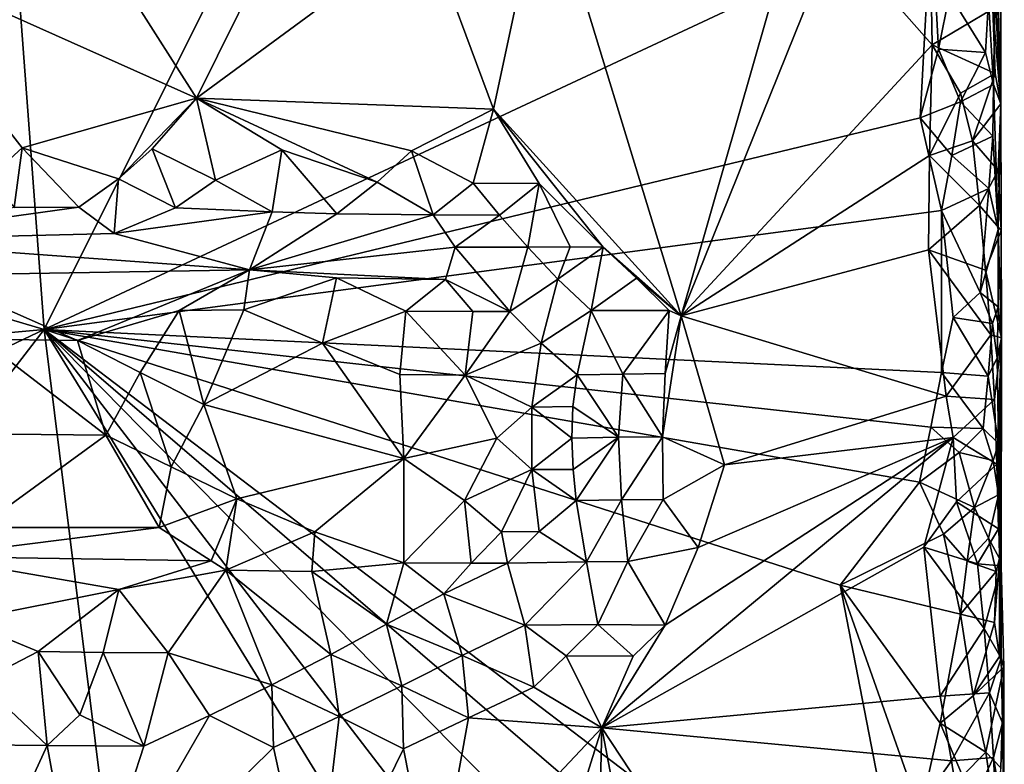
# Model space of a CAD drawing. Units: metres. Extents: x 29 to 32.1, y -11.6 to 12.4.
# Drawn here: x 31.3 to 32, y -3.2 to -2.6 of the extents above; entities that cross this region are included whole.
import ezdxf

# ---------------------------------------------------------------- set-up
doc = ezdxf.new("R2010")
doc.units = ezdxf.units.M

msp = doc.modelspace()

# ---------------------------------------------------------------- linework, layer by layer
at = {"layer": '1'}
for points in [[(31.26915, -2.8172, -1.66378), (29.63732, -2.33306, -1.63822), (31.18296, -1.66796, -1.67182)], [(31.26915, -2.8172, -1.66378), (31.18296, -1.66796, -1.67182), (31.55537, -2.24417, -1.67579)], [(31.26915, -2.8172, -1.66378), (31.55537, -2.24417, -1.67579), (31.96224, -2.49356, -1.68381)], [(31.26915, -2.8172, -1.66378), (29.72722, -2.95756, -1.63246), (29.63732, -2.33306, -1.63822)], [(31.66038, -2.45828, -1.43578), (31.7668, -2.80658, -1.43258), (31.87841, -2.41784, -1.43865)], [(31.87841, -2.41784, -1.43865), (31.7668, -2.80658, -1.43258), (31.88687, -2.50894, -1.43908)], [(31.62024, -2.64528, -1.43376), (31.66038, -2.45828, -1.43578), (31.56801, -2.50443, -1.43338)], [(31.66038, -2.45828, -1.43578), (31.62024, -2.64528, -1.43376), (31.7668, -2.80658, -1.43258)], [(32.01225, -2.46582, -1.61672), (32.01666, -2.64106, -1.49371), (32.0126, -2.51903, -1.62835)], [(32.01666, -2.64106, -1.49371), (32.01225, -2.46582, -1.61672), (32.0164, -2.48602, -1.50784)], [(32.00961, -2.50696, -1.46388), (32.01666, -2.64106, -1.49371), (32.0164, -2.48602, -1.50784)], [(31.95371, -2.65207, -1.68301), (31.26915, -2.8172, -1.66378), (31.96224, -2.49356, -1.68381)], [(31.95371, -2.65207, -1.68301), (31.96224, -2.49356, -1.68381), (31.96784, -2.59832, -1.68306)], [(31.96784, -2.59832, -1.68306), (31.96224, -2.49356, -1.68381), (31.97647, -2.55552, -1.68293)], [(31.30357, -2.50377, -1.42756), (31.13336, -2.52265, -1.42266), (31.38829, -2.63675, -1.42807)], [(31.30357, -2.50377, -1.42756), (31.38829, -2.63675, -1.42807), (31.45409, -2.5037, -1.43052)], [(31.45409, -2.5037, -1.43052), (31.38829, -2.63675, -1.42807), (31.56801, -2.50443, -1.43338)], [(31.56801, -2.50443, -1.43338), (31.38829, -2.63675, -1.42807), (31.62024, -2.64528, -1.43376)], [(32.00961, -2.50696, -1.46388), (32.01032, -2.56698, -1.46341), (32.01666, -2.64106, -1.49371)], [(31.88687, -2.50894, -1.43908), (31.7668, -2.80658, -1.43258), (31.9631, -2.59499, -1.44092)], [(31.9631, -2.59499, -1.44092), (31.96203, -2.53632, -1.44057), (31.88687, -2.50894, -1.43908)], [(31.13336, -2.52265, -1.42266), (31.22616, -2.69879, -1.42821), (31.25204, -2.67533, -1.42574)], [(31.13336, -2.52265, -1.42266), (31.25204, -2.67533, -1.42574), (31.38829, -2.63675, -1.42807)], [(32.01094, -2.62595, -1.64568), (32.00692, -2.5604, -1.65754), (32.0126, -2.51903, -1.62835)], [(32.01094, -2.62595, -1.64568), (32.0126, -2.51903, -1.62835), (32.01666, -2.64106, -1.49371)], [(31.96203, -2.53632, -1.44057), (31.9631, -2.59499, -1.44092), (32.01032, -2.56698, -1.46341)], [(31.96784, -2.59832, -1.68306), (31.97647, -2.55552, -1.68293), (32.0046, -2.60089, -1.66342)], [(32.0046, -2.60089, -1.66342), (31.97647, -2.55552, -1.68293), (32.00692, -2.5604, -1.65754)], [(32.0046, -2.60089, -1.66342), (32.00692, -2.5604, -1.65754), (32.01094, -2.62595, -1.64568)], [(32.01032, -2.56698, -1.46341), (31.9631, -2.59499, -1.44092), (32.01219, -2.61747, -1.46679)], [(32.01032, -2.56698, -1.46341), (32.01219, -2.61747, -1.46679), (32.01666, -2.64106, -1.49371)], [(31.9631, -2.59499, -1.44092), (31.7668, -2.80658, -1.43258), (31.96099, -2.68148, -1.43948)], [(31.95371, -2.65207, -1.68301), (31.96784, -2.59832, -1.68306), (31.98502, -2.63953, -1.68041)], [(31.9631, -2.59499, -1.44092), (31.96099, -2.68148, -1.43948), (31.98523, -2.63271, -1.44559)], [(31.9631, -2.59499, -1.44092), (31.98523, -2.63271, -1.44559), (32.01219, -2.61747, -1.46679)], [(31.98502, -2.63953, -1.68041), (31.96784, -2.59832, -1.68306), (32.0046, -2.60089, -1.66342)], [(31.98502, -2.63953, -1.68041), (32.0046, -2.60089, -1.66342), (32.01094, -2.62595, -1.64568)], [(31.98523, -2.63271, -1.44559), (31.99451, -2.6701, -1.44987), (32.01219, -2.61747, -1.46679)], [(32.01219, -2.61747, -1.46679), (31.99451, -2.6701, -1.44987), (32.01666, -2.64106, -1.49371)], [(32.01047, -2.66621, -1.65417), (31.98502, -2.63953, -1.68041), (32.01094, -2.62595, -1.64568)], [(32.01047, -2.66621, -1.65417), (32.01094, -2.62595, -1.64568), (32.01462, -2.73922, -1.61977)], [(32.01094, -2.62595, -1.64568), (32.01666, -2.64106, -1.49371), (32.01462, -2.73922, -1.61977)], [(31.38829, -2.63675, -1.42807), (31.25204, -2.67533, -1.42574), (31.32715, -2.69974, -1.4335)], [(31.38829, -2.63675, -1.42807), (31.32715, -2.69974, -1.4335), (31.35363, -2.67634, -1.42791)], [(31.35363, -2.67634, -1.42791), (31.40293, -2.70077, -1.43139), (31.38829, -2.63675, -1.42807)], [(31.38829, -2.63675, -1.42807), (31.40293, -2.70077, -1.43139), (31.45486, -2.67698, -1.42756)], [(31.38829, -2.63675, -1.42807), (31.45486, -2.67698, -1.42756), (31.52924, -2.70226, -1.4332)], [(31.38829, -2.63675, -1.42807), (31.52924, -2.70226, -1.4332), (31.55606, -2.67786, -1.42962)], [(31.38829, -2.63675, -1.42807), (31.55606, -2.67786, -1.42962), (31.62024, -2.64528, -1.43376)], [(31.98523, -2.63271, -1.44559), (31.96099, -2.68148, -1.43948), (31.99451, -2.6701, -1.44987)], [(31.55606, -2.67786, -1.42962), (31.60436, -2.70301, -1.43782), (31.62024, -2.64528, -1.43376)], [(31.62024, -2.64528, -1.43376), (31.60436, -2.70301, -1.43782), (31.65595, -2.7034, -1.43527)], [(31.65595, -2.7034, -1.43527), (31.70583, -2.75296, -1.43673), (31.62024, -2.64528, -1.43376)], [(31.62024, -2.64528, -1.43376), (31.70583, -2.75296, -1.43673), (31.7668, -2.80658, -1.43258)], [(31.97842, -2.68154, -1.68246), (31.95371, -2.65207, -1.68301), (31.98502, -2.63953, -1.68041)], [(31.97842, -2.68154, -1.68246), (31.98502, -2.63953, -1.68041), (32.01047, -2.66621, -1.65417)], [(31.99451, -2.6701, -1.44987), (32.01444, -2.6932, -1.47202), (32.01666, -2.64106, -1.49371)], [(32.01666, -2.64106, -1.49371), (32.01444, -2.6932, -1.47202), (32.01688, -2.74004, -1.47865)], [(32.01724, -2.82371, -1.48252), (32.01462, -2.73922, -1.61977), (32.01666, -2.64106, -1.49371)], [(32.01724, -2.82371, -1.48252), (32.01666, -2.64106, -1.49371), (32.01688, -2.74004, -1.47865)], [(31.26915, -2.8172, -1.66378), (31.95371, -2.65207, -1.68301), (31.97031, -2.72427, -1.68297)], [(31.97031, -2.72427, -1.68297), (31.95371, -2.65207, -1.68301), (31.97842, -2.68154, -1.68246)], [(32.00718, -2.70709, -1.65914), (31.97842, -2.68154, -1.68246), (32.01047, -2.66621, -1.65417)], [(32.00718, -2.70709, -1.65914), (32.01047, -2.66621, -1.65417), (32.01462, -2.73922, -1.61977)], [(31.22616, -2.69879, -1.42821), (31.24578, -2.72199, -1.44696), (31.25204, -2.67533, -1.42574)], [(31.25204, -2.67533, -1.42574), (31.24578, -2.72199, -1.44696), (31.29626, -2.72179, -1.44974)], [(31.25204, -2.67533, -1.42574), (31.29626, -2.72179, -1.44974), (31.32715, -2.69974, -1.4335)], [(31.35363, -2.67634, -1.42791), (31.32715, -2.69974, -1.4335), (31.37171, -2.72238, -1.45269)], [(31.35363, -2.67634, -1.42791), (31.37171, -2.72238, -1.45269), (31.40293, -2.70077, -1.43139)], [(31.40293, -2.70077, -1.43139), (31.44745, -2.72549, -1.45261), (31.45486, -2.67698, -1.42756)], [(31.45486, -2.67698, -1.42756), (31.44745, -2.72549, -1.45261), (31.49776, -2.727, -1.45385)], [(31.45486, -2.67698, -1.42756), (31.49776, -2.727, -1.45385), (31.52924, -2.70226, -1.4332)], [(31.99451, -2.6701, -1.44987), (31.96099, -2.68148, -1.43948), (32.00008, -2.7205, -1.45239)], [(31.99451, -2.6701, -1.44987), (32.00008, -2.7205, -1.45239), (32.01444, -2.6932, -1.47202)], [(31.55606, -2.67786, -1.42962), (31.52924, -2.70226, -1.4332), (31.57306, -2.72775, -1.45781)], [(31.55606, -2.67786, -1.42962), (31.57306, -2.72775, -1.45781), (31.60436, -2.70301, -1.43782)], [(31.7668, -2.80658, -1.43258), (31.96008, -2.75516, -1.43839), (31.96099, -2.68148, -1.43948)], [(31.96099, -2.68148, -1.43948), (31.96008, -2.75516, -1.43839), (32.00008, -2.7205, -1.45239)], [(31.97031, -2.72427, -1.68297), (31.97842, -2.68154, -1.68246), (32.00718, -2.70709, -1.65914)], [(31.29626, -2.72179, -1.44974), (31.32381, -2.74222, -1.47553), (31.32715, -2.69974, -1.4335)], [(31.32715, -2.69974, -1.4335), (31.32381, -2.74222, -1.47553), (31.37171, -2.72238, -1.45269)], [(32.01444, -2.6932, -1.47202), (32.00008, -2.7205, -1.45239), (32.01688, -2.74004, -1.47865)], [(31.40293, -2.70077, -1.43139), (31.37171, -2.72238, -1.45269), (31.44745, -2.72549, -1.45261)], [(31.52924, -2.70226, -1.4332), (31.49776, -2.727, -1.45385), (31.57306, -2.72775, -1.45781)], [(31.60436, -2.70301, -1.43782), (31.57306, -2.72775, -1.45781), (31.62491, -2.72811, -1.45441)], [(31.60436, -2.70301, -1.43782), (31.62491, -2.72811, -1.45441), (31.65595, -2.7034, -1.43527)], [(31.62491, -2.72811, -1.45441), (31.64698, -2.75311, -1.46549), (31.65595, -2.7034, -1.43527)], [(31.65595, -2.7034, -1.43527), (31.64698, -2.75311, -1.46549), (31.68018, -2.75277, -1.43728)], [(31.65595, -2.7034, -1.43527), (31.68018, -2.75277, -1.43728), (31.70583, -2.75296, -1.43673)], [(32.00061, -2.78829, -1.66986), (31.97031, -2.72427, -1.68297), (32.00718, -2.70709, -1.65914)], [(32.01462, -2.73922, -1.61977), (32.00061, -2.78829, -1.66986), (32.00718, -2.70709, -1.65914)], [(31.24578, -2.72199, -1.44696), (31.11039, -2.74754, -1.47308), (31.29626, -2.72179, -1.44974)], [(31.29626, -2.72179, -1.44974), (31.11039, -2.74754, -1.47308), (31.32381, -2.74222, -1.47553)], [(31.37171, -2.72238, -1.45269), (31.32381, -2.74222, -1.47553), (31.44745, -2.72549, -1.45261)], [(31.96008, -2.75516, -1.43839), (32.00455, -2.77093, -1.45495), (32.00008, -2.7205, -1.45239)], [(32.00008, -2.7205, -1.45239), (32.00455, -2.77093, -1.45495), (32.01688, -2.74004, -1.47865)], [(31.26915, -2.8172, -1.66378), (31.97031, -2.72427, -1.68297), (31.97031, -2.85089, -1.6808)], [(31.44745, -2.72549, -1.45261), (31.32381, -2.74222, -1.47553), (31.42975, -2.77059, -1.50798)], [(31.44745, -2.72549, -1.45261), (31.42975, -2.77059, -1.50798), (31.49776, -2.727, -1.45385)], [(31.49776, -2.727, -1.45385), (31.42975, -2.77059, -1.50798), (31.57306, -2.72775, -1.45781)], [(31.57306, -2.72775, -1.45781), (31.42975, -2.77059, -1.50798), (31.59019, -2.7531, -1.48688)], [(31.57306, -2.72775, -1.45781), (31.59019, -2.7531, -1.48688), (31.62491, -2.72811, -1.45441)], [(31.62491, -2.72811, -1.45441), (31.59019, -2.7531, -1.48688), (31.64698, -2.75311, -1.46549)], [(31.97031, -2.85089, -1.6808), (31.97031, -2.72427, -1.68297), (31.97945, -2.8079, -1.68115)], [(32.00061, -2.78829, -1.66986), (31.97945, -2.8079, -1.68115), (31.97031, -2.72427, -1.68297)], [(31.11039, -2.74754, -1.47308), (31.42975, -2.77059, -1.50798), (31.32381, -2.74222, -1.47553)], [(32.00061, -2.78829, -1.66986), (32.01462, -2.73922, -1.61977), (32.0146, -2.79966, -1.62876)], [(32.00455, -2.77093, -1.45495), (32.01724, -2.82371, -1.48252), (32.01688, -2.74004, -1.47865)], [(32.01462, -2.73922, -1.61977), (32.01724, -2.82371, -1.48252), (32.0146, -2.79966, -1.62876)], [(31.11039, -2.74754, -1.47308), (31.17934, -2.77475, -1.50737), (31.42975, -2.77059, -1.50798)], [(31.42975, -2.77059, -1.50798), (31.58276, -2.77818, -1.51271), (31.59019, -2.7531, -1.48688)], [(31.58276, -2.77818, -1.51271), (31.63294, -2.8032, -1.51408), (31.59019, -2.7531, -1.48688)], [(31.59019, -2.7531, -1.48688), (31.63294, -2.8032, -1.51408), (31.64698, -2.75311, -1.46549)], [(31.63294, -2.8032, -1.51408), (31.67053, -2.778, -1.47114), (31.64698, -2.75311, -1.46549)], [(31.64698, -2.75311, -1.46549), (31.67053, -2.778, -1.47114), (31.68018, -2.75277, -1.43728)], [(31.70583, -2.75296, -1.43673), (31.68018, -2.75277, -1.43728), (31.67053, -2.778, -1.47114)], [(31.67053, -2.778, -1.47114), (31.69649, -2.80251, -1.46915), (31.70583, -2.75296, -1.43673)], [(31.69649, -2.80251, -1.46915), (31.73188, -2.77716, -1.43704), (31.70583, -2.75296, -1.43673)], [(31.70583, -2.75296, -1.43673), (31.73188, -2.77716, -1.43704), (31.7668, -2.80658, -1.43258)], [(31.97393, -2.8694, -1.43931), (31.96008, -2.75516, -1.43839), (31.7668, -2.80658, -1.43258)], [(31.96008, -2.75516, -1.43839), (31.97393, -2.8694, -1.43931), (32.00872, -2.82137, -1.45717)], [(32.00455, -2.77093, -1.45495), (31.96008, -2.75516, -1.43839), (32.00872, -2.82137, -1.45717)], [(31.17934, -2.77475, -1.50737), (31.29527, -2.82579, -1.53505), (31.42975, -2.77059, -1.50798)], [(31.21966, -2.82487, -1.5339), (31.29527, -2.82579, -1.53505), (31.17934, -2.77475, -1.50737)], [(31.29527, -2.82579, -1.53505), (31.37461, -2.80248, -1.52588), (31.42975, -2.77059, -1.50798)], [(31.37461, -2.80248, -1.52588), (31.42532, -2.802, -1.52811), (31.42975, -2.77059, -1.50798)], [(31.42975, -2.77059, -1.50798), (31.42532, -2.802, -1.52811), (31.49753, -2.77683, -1.51349)], [(31.42532, -2.802, -1.52811), (31.48661, -2.82781, -1.53859), (31.49753, -2.77683, -1.51349)], [(31.49753, -2.77683, -1.51349), (31.58276, -2.77818, -1.51271), (31.42975, -2.77059, -1.50798)], [(31.48661, -2.82781, -1.53859), (31.55179, -2.8029, -1.53149), (31.49753, -2.77683, -1.51349)], [(31.49753, -2.77683, -1.51349), (31.55179, -2.8029, -1.53149), (31.58276, -2.77818, -1.51271)], [(32.00455, -2.77093, -1.45495), (32.00872, -2.82137, -1.45717), (32.01724, -2.82371, -1.48252)], [(31.55179, -2.8029, -1.53149), (31.60409, -2.80323, -1.52647), (31.58276, -2.77818, -1.51271)], [(31.58276, -2.77818, -1.51271), (31.60409, -2.80323, -1.52647), (31.63294, -2.8032, -1.51408)], [(31.63294, -2.8032, -1.51408), (31.6574, -2.82803, -1.51644), (31.67053, -2.778, -1.47114)], [(31.67053, -2.778, -1.47114), (31.6574, -2.82803, -1.51644), (31.69649, -2.80251, -1.46915)], [(31.73188, -2.77716, -1.43704), (31.69649, -2.80251, -1.46915), (31.75762, -2.80239, -1.43299)], [(31.73188, -2.77716, -1.43704), (31.75762, -2.80239, -1.43299), (31.7668, -2.80658, -1.43258)], [(31.97945, -2.8079, -1.68115), (32.00061, -2.78829, -1.66986), (32.01024, -2.81249, -1.6564)], [(32.01024, -2.81249, -1.6564), (32.00061, -2.78829, -1.66986), (32.0146, -2.79966, -1.62876)], [(32.01378, -2.83941, -1.63636), (32.01024, -2.81249, -1.6564), (32.0146, -2.79966, -1.62876)], [(32.01378, -2.83941, -1.63636), (32.0146, -2.79966, -1.62876), (32.01724, -2.82371, -1.48252)], [(31.29527, -2.82579, -1.53505), (31.34421, -2.85079, -1.54209), (31.37461, -2.80248, -1.52588)], [(31.37461, -2.80248, -1.52588), (31.34421, -2.85079, -1.54209), (31.39403, -2.87569, -1.54469)], [(31.37461, -2.80248, -1.52588), (31.39403, -2.87569, -1.54469), (31.42532, -2.802, -1.52811)], [(31.42532, -2.802, -1.52811), (31.39403, -2.87569, -1.54469), (31.48661, -2.82781, -1.53859)], [(31.48661, -2.82781, -1.53859), (31.54707, -2.85251, -1.54538), (31.55179, -2.8029, -1.53149)], [(31.55179, -2.8029, -1.53149), (31.54707, -2.85251, -1.54538), (31.59817, -2.85294, -1.54444)], [(31.55179, -2.8029, -1.53149), (31.59817, -2.85294, -1.54444), (31.60409, -2.80323, -1.52647)], [(31.60409, -2.80323, -1.52647), (31.59817, -2.85294, -1.54444), (31.63294, -2.8032, -1.51408)], [(31.59817, -2.85294, -1.54444), (31.6574, -2.82803, -1.51644), (31.63294, -2.8032, -1.51408)], [(31.6574, -2.82803, -1.51644), (31.68565, -2.85259, -1.50485), (31.69649, -2.80251, -1.46915)], [(31.69649, -2.80251, -1.46915), (31.68565, -2.85259, -1.50485), (31.72142, -2.85207, -1.46711)], [(31.69649, -2.80251, -1.46915), (31.72142, -2.85207, -1.46711), (31.75762, -2.80239, -1.43299)], [(31.72142, -2.85207, -1.46711), (31.75449, -2.85173, -1.43932), (31.75762, -2.80239, -1.43299)], [(31.75449, -2.85173, -1.43932), (31.7522, -2.90093, -1.4428), (31.7668, -2.80658, -1.43258)], [(31.7668, -2.80658, -1.43258), (31.7522, -2.90093, -1.4428), (31.80075, -2.92296, -1.43362)], [(31.75762, -2.80239, -1.43299), (31.75449, -2.85173, -1.43932), (31.7668, -2.80658, -1.43258)], [(31.7668, -2.80658, -1.43258), (31.80075, -2.92296, -1.43362), (31.97393, -2.8694, -1.43931)], [(31.97031, -2.85089, -1.6808), (31.97945, -2.8079, -1.68115), (32.00664, -2.85356, -1.66084)], [(32.00664, -2.85356, -1.66084), (31.97945, -2.8079, -1.68115), (32.01024, -2.81249, -1.6564)], [(32.00664, -2.85356, -1.66084), (32.01024, -2.81249, -1.6564), (32.01378, -2.83941, -1.63636)], [(30.00691, -3.41754, -1.63402), (29.72722, -2.95756, -1.63246), (31.26915, -2.8172, -1.66378)], [(30.80083, -3.42401, -1.64727), (30.00691, -3.41754, -1.63402), (31.26915, -2.8172, -1.66378)], [(30.80083, -3.42401, -1.64727), (31.26915, -2.8172, -1.66378), (31.45661, -4.32826, -1.65324)], [(31.96266, -3.94635, -1.67077), (31.45661, -4.32826, -1.65324), (31.26915, -2.8172, -1.66378)], [(31.96266, -3.94635, -1.67077), (31.26915, -2.8172, -1.66378), (31.95286, -3.7056, -1.67328)], [(31.95286, -3.7056, -1.67328), (31.26915, -2.8172, -1.66378), (31.96681, -3.52635, -1.67544)], [(31.96449, -3.41484, -1.67672), (31.26915, -2.8172, -1.66378), (31.95345, -3.33716, -1.67745)], [(31.95345, -3.33716, -1.67745), (31.26915, -2.8172, -1.66378), (31.89113, -3.01684, -1.6778)], [(31.89113, -3.01684, -1.6778), (31.26915, -2.8172, -1.66378), (31.95302, -2.93648, -1.68106)], [(31.95302, -2.93648, -1.68106), (31.26915, -2.8172, -1.66378), (31.96193, -2.89358, -1.68119)], [(31.96681, -3.52635, -1.67544), (31.26915, -2.8172, -1.66378), (31.96449, -3.41484, -1.67672)], [(31.96193, -2.89358, -1.68119), (31.26915, -2.8172, -1.66378), (31.97031, -2.85089, -1.6808)], [(32.00872, -2.82137, -1.45717), (31.97393, -2.8694, -1.43931), (32.01172, -2.87183, -1.46023)], [(32.00872, -2.82137, -1.45717), (32.01172, -2.87183, -1.46023), (32.01724, -2.82371, -1.48252)], [(31.21966, -2.82487, -1.5339), (31.19058, -2.89843, -1.54232), (31.31732, -2.89967, -1.54433)], [(31.21966, -2.82487, -1.5339), (31.31732, -2.89967, -1.54433), (31.29527, -2.82579, -1.53505)], [(31.29527, -2.82579, -1.53505), (31.31732, -2.89967, -1.54433), (31.34421, -2.85079, -1.54209)], [(31.39403, -2.87569, -1.54469), (31.55017, -2.91791, -1.54796), (31.48661, -2.82781, -1.53859)], [(31.48661, -2.82781, -1.53859), (31.55017, -2.91791, -1.54796), (31.54707, -2.85251, -1.54538)], [(31.59817, -2.85294, -1.54444), (31.65022, -2.87786, -1.53768), (31.6574, -2.82803, -1.51644)], [(31.6574, -2.82803, -1.51644), (31.65022, -2.87786, -1.53768), (31.68565, -2.85259, -1.50485)], [(32.01172, -2.87183, -1.46023), (32.01355, -2.92232, -1.46362), (32.01724, -2.82371, -1.48252)], [(32.01355, -2.92232, -1.46362), (32.01477, -2.97282, -1.46719), (32.01724, -2.82371, -1.48252)], [(32.01378, -2.83941, -1.63636), (32.01724, -2.82371, -1.48252), (32.01493, -2.90626, -1.62303)], [(32.01477, -2.97282, -1.46719), (32.01688, -3.00183, -1.47314), (32.01724, -2.82371, -1.48252)], [(32.01565, -2.99596, -1.61472), (32.01493, -2.90626, -1.62303), (32.01724, -2.82371, -1.48252)], [(32.01688, -3.00183, -1.47314), (32.01565, -2.99596, -1.61472), (32.01724, -2.82371, -1.48252)], [(32.00664, -2.85356, -1.66084), (32.01378, -2.83941, -1.63636), (32.01493, -2.90626, -1.62303)], [(31.34421, -2.85079, -1.54209), (31.31732, -2.89967, -1.54433), (31.36842, -2.92442, -1.5434)], [(31.34421, -2.85079, -1.54209), (31.36842, -2.92442, -1.5434), (31.39403, -2.87569, -1.54469)], [(31.54707, -2.85251, -1.54538), (31.55017, -2.91791, -1.54796), (31.59817, -2.85294, -1.54444)], [(31.59817, -2.85294, -1.54444), (31.55017, -2.91791, -1.54796), (31.62282, -2.90209, -1.54516)], [(31.59817, -2.85294, -1.54444), (31.62282, -2.90209, -1.54516), (31.65022, -2.87786, -1.53768)], [(31.65022, -2.87786, -1.53768), (31.68213, -2.87748, -1.51476), (31.68565, -2.85259, -1.50485)], [(31.68565, -2.85259, -1.50485), (31.68213, -2.87748, -1.51476), (31.71797, -2.90137, -1.47727)], [(31.68565, -2.85259, -1.50485), (31.71797, -2.90137, -1.47727), (31.72142, -2.85207, -1.46711)], [(31.72142, -2.85207, -1.46711), (31.71797, -2.90137, -1.47727), (31.7522, -2.90093, -1.4428)], [(31.72142, -2.85207, -1.46711), (31.7522, -2.90093, -1.4428), (31.75449, -2.85173, -1.43932)], [(31.96193, -2.89358, -1.68119), (31.97031, -2.85089, -1.6808), (32.00293, -2.89448, -1.66558)], [(32.00293, -2.89448, -1.66558), (31.97031, -2.85089, -1.6808), (32.00664, -2.85356, -1.66084)], [(32.00293, -2.89448, -1.66558), (32.00664, -2.85356, -1.66084), (32.01493, -2.90626, -1.62303)], [(31.39403, -2.87569, -1.54469), (31.36842, -2.92442, -1.5434), (31.41979, -2.94936, -1.54064)], [(31.39403, -2.87569, -1.54469), (31.41979, -2.94936, -1.54064), (31.55017, -2.91791, -1.54796)], [(31.80075, -2.92296, -1.43362), (31.97941, -2.90154, -1.43979), (31.97393, -2.8694, -1.43931)], [(31.97393, -2.8694, -1.43931), (31.97941, -2.90154, -1.43979), (32.01172, -2.87183, -1.46023)], [(32.01172, -2.87183, -1.46023), (31.97941, -2.90154, -1.43979), (32.01355, -2.92232, -1.46362)], [(31.65022, -2.87786, -1.53768), (31.62282, -2.90209, -1.54516), (31.65028, -2.92662, -1.53624)], [(31.65022, -2.87786, -1.53768), (31.68133, -2.90196, -1.51811), (31.68213, -2.87748, -1.51476)], [(31.65022, -2.87786, -1.53768), (31.65028, -2.92662, -1.53624), (31.68133, -2.90196, -1.51811)], [(31.68213, -2.87748, -1.51476), (31.68133, -2.90196, -1.51811), (31.71797, -2.90137, -1.47727)], [(31.19058, -2.89843, -1.54232), (31.2181, -2.97188, -1.53149), (31.31732, -2.89967, -1.54433)], [(31.31732, -2.89967, -1.54433), (31.2181, -2.97188, -1.53149), (31.35905, -2.97184, -1.53461)], [(31.31732, -2.89967, -1.54433), (31.35905, -2.97184, -1.53461), (31.36842, -2.92442, -1.5434)], [(31.95302, -2.93648, -1.68106), (31.96193, -2.89358, -1.68119), (31.98401, -2.91318, -1.67901)], [(31.98401, -2.91318, -1.67901), (31.96193, -2.89358, -1.68119), (32.00293, -2.89448, -1.66558)], [(31.98401, -2.91318, -1.67901), (32.00293, -2.89448, -1.66558), (32.01072, -2.91962, -1.64984)], [(32.01072, -2.91962, -1.64984), (32.00293, -2.89448, -1.66558), (32.01493, -2.90626, -1.62303)], [(31.55017, -2.91791, -1.54796), (31.5976, -2.95077, -1.54122), (31.62282, -2.90209, -1.54516)], [(31.62282, -2.90209, -1.54516), (31.5976, -2.95077, -1.54122), (31.65028, -2.92662, -1.53624)], [(31.68133, -2.90196, -1.51811), (31.65028, -2.92662, -1.53624), (31.68252, -2.9265, -1.51425)], [(31.68133, -2.90196, -1.51811), (31.68252, -2.9265, -1.51425), (31.71797, -2.90137, -1.47727)], [(31.68252, -2.9265, -1.51425), (31.68493, -2.95079, -1.50254), (31.71797, -2.90137, -1.47727)], [(31.71797, -2.90137, -1.47727), (31.68493, -2.95079, -1.50254), (31.72024, -2.9502, -1.46536)], [(31.75446, -3.04803, -1.42965), (31.70496, -3.12813, -1.42887), (31.97941, -2.90154, -1.43979)], [(31.97941, -2.90154, -1.43979), (31.70496, -3.12813, -1.42887), (31.95656, -2.98708, -1.43602)], [(31.71797, -2.90137, -1.47727), (31.72024, -2.9502, -1.46536), (31.7522, -2.90093, -1.4428)], [(31.7522, -2.90093, -1.4428), (31.72024, -2.9502, -1.46536), (31.75284, -2.94986, -1.43828)], [(31.7522, -2.90093, -1.4428), (31.75284, -2.94986, -1.43828), (31.80075, -2.92296, -1.43362)], [(31.78023, -2.98748, -1.43105), (31.75446, -3.04803, -1.42965), (31.97941, -2.90154, -1.43979)], [(31.80075, -2.92296, -1.43362), (31.78023, -2.98748, -1.43105), (31.97941, -2.90154, -1.43979)], [(31.95656, -2.98708, -1.43602), (31.98189, -2.95192, -1.44111), (31.97941, -2.90154, -1.43979)], [(31.97941, -2.90154, -1.43979), (31.98189, -2.95192, -1.44111), (32.01355, -2.92232, -1.46362)], [(32.01469, -2.94621, -1.6305), (32.01072, -2.91962, -1.64984), (32.01493, -2.90626, -1.62303)], [(32.01469, -2.94621, -1.6305), (32.01493, -2.90626, -1.62303), (32.01565, -2.99596, -1.61472)], [(31.95302, -2.93648, -1.68106), (31.98401, -2.91318, -1.67901), (31.99618, -2.95632, -1.6716)], [(31.99618, -2.95632, -1.6716), (31.98401, -2.91318, -1.67901), (32.01072, -2.91962, -1.64984)], [(31.55017, -2.91791, -1.54796), (31.41979, -2.94936, -1.54064), (31.48068, -2.97524, -1.53538)], [(31.48068, -2.97524, -1.53538), (31.55015, -2.99931, -1.52701), (31.55017, -2.91791, -1.54796)], [(31.55017, -2.91791, -1.54796), (31.55015, -2.99931, -1.52701), (31.5976, -2.95077, -1.54122)], [(31.75284, -2.94986, -1.43828), (31.78023, -2.98748, -1.43105), (31.80075, -2.92296, -1.43362)], [(32.01355, -2.92232, -1.46362), (31.98189, -2.95192, -1.44111), (32.01477, -2.97282, -1.46719)], [(31.99618, -2.95632, -1.6716), (32.01072, -2.91962, -1.64984), (32.01469, -2.94621, -1.6305)], [(31.36842, -2.92442, -1.5434), (31.35905, -2.97184, -1.53461), (31.41979, -2.94936, -1.54064)], [(31.5976, -2.95077, -1.54122), (31.62645, -2.97524, -1.52778), (31.65028, -2.92662, -1.53624)], [(31.65028, -2.92662, -1.53624), (31.62645, -2.97524, -1.52778), (31.65592, -2.97504, -1.51234)], [(31.68252, -2.9265, -1.51425), (31.65028, -2.92662, -1.53624), (31.68493, -2.95079, -1.50254)], [(31.65028, -2.92662, -1.53624), (31.65592, -2.97504, -1.51234), (31.68493, -2.95079, -1.50254)], [(31.89113, -3.01684, -1.6778), (31.95302, -2.93648, -1.68106), (31.97173, -2.97711, -1.67984)], [(31.97173, -2.97711, -1.67984), (31.95302, -2.93648, -1.68106), (31.99618, -2.95632, -1.6716)], [(32.00703, -2.98024, -1.6588), (31.99618, -2.95632, -1.6716), (32.01469, -2.94621, -1.6305)], [(32.00703, -2.98024, -1.6588), (32.01469, -2.94621, -1.6305), (32.01565, -2.99596, -1.61472)], [(31.35905, -2.97184, -1.53461), (31.39968, -2.99795, -1.52427), (31.41979, -2.94936, -1.54064)], [(31.39968, -2.99795, -1.52427), (31.4111, -3.00526, -1.52), (31.41979, -2.94936, -1.54064)], [(31.41979, -2.94936, -1.54064), (31.4111, -3.00526, -1.52), (31.48068, -2.97524, -1.53538)], [(31.55015, -2.99931, -1.52701), (31.60277, -2.99961, -1.52081), (31.5976, -2.95077, -1.54122)], [(31.5976, -2.95077, -1.54122), (31.60277, -2.99961, -1.52081), (31.62645, -2.97524, -1.52778)], [(31.65592, -2.97504, -1.51234), (31.69288, -2.99851, -1.4663), (31.68493, -2.95079, -1.50254)], [(31.68493, -2.95079, -1.50254), (31.69288, -2.99851, -1.4663), (31.72024, -2.9502, -1.46536)], [(31.69288, -2.99851, -1.4663), (31.72512, -2.99835, -1.44108), (31.72024, -2.9502, -1.46536)], [(31.72024, -2.9502, -1.46536), (31.72512, -2.99835, -1.44108), (31.75284, -2.94986, -1.43828)], [(31.75284, -2.94986, -1.43828), (31.72512, -2.99835, -1.44108), (31.78023, -2.98748, -1.43105)], [(31.95656, -2.98708, -1.43602), (31.99836, -3.00016, -1.44773), (31.98189, -2.95192, -1.44111)], [(31.98189, -2.95192, -1.44111), (31.99836, -3.00016, -1.44773), (32.01477, -2.97282, -1.46719)], [(31.99033, -2.99804, -1.67438), (31.97173, -2.97711, -1.67984), (31.99618, -2.95632, -1.6716)], [(31.99033, -2.99804, -1.67438), (31.99618, -2.95632, -1.6716), (32.00703, -2.98024, -1.6588)], [(31.17923, -2.99453, -1.52216), (31.39968, -2.99795, -1.52427), (31.35905, -2.97184, -1.53461)], [(31.2181, -2.97188, -1.53149), (31.17923, -2.99453, -1.52216), (31.35905, -2.97184, -1.53461)], [(31.48068, -2.97524, -1.53538), (31.4111, -3.00526, -1.52), (31.47826, -3.00606, -1.52112)], [(31.47826, -3.00606, -1.52112), (31.55015, -2.99931, -1.52701), (31.48068, -2.97524, -1.53538)], [(31.62645, -2.97524, -1.52778), (31.60277, -2.99961, -1.52081), (31.63116, -2.99958, -1.51002)], [(31.62645, -2.97524, -1.52778), (31.63116, -2.99958, -1.51002), (31.65592, -2.97504, -1.51234)], [(31.65592, -2.97504, -1.51234), (31.63116, -2.99958, -1.51002), (31.69288, -2.99851, -1.4663)], [(31.99836, -3.00016, -1.44773), (32.01688, -3.00183, -1.47314), (32.01477, -2.97282, -1.46719)], [(31.98522, -3.03947, -1.67785), (31.89113, -3.01684, -1.6778), (31.97173, -2.97711, -1.67984)], [(31.99033, -2.99804, -1.67438), (31.98522, -3.03947, -1.67785), (31.97173, -2.97711, -1.67984)], [(32.01291, -3.00607, -1.64131), (31.99033, -2.99804, -1.67438), (32.00703, -2.98024, -1.6588)], [(32.01291, -3.00607, -1.64131), (32.00703, -2.98024, -1.6588), (32.01565, -2.99596, -1.61472)], [(31.95656, -2.98708, -1.43602), (31.70496, -3.12813, -1.42887), (31.9693, -3.10356, -1.4369)], [(31.72512, -2.99835, -1.44108), (31.75446, -3.04803, -1.42965), (31.78023, -2.98748, -1.43105)], [(31.95656, -2.98708, -1.43602), (31.9693, -3.10356, -1.4369), (32.00353, -3.05058, -1.45001)], [(31.99836, -3.00016, -1.44773), (31.95656, -2.98708, -1.43602), (32.00353, -3.05058, -1.45001)], [(31.39968, -2.99795, -1.52427), (31.17923, -2.99453, -1.52216), (31.32753, -3.0202, -1.50652)], [(31.17923, -2.99453, -1.52216), (31.20597, -3.04437, -1.47949), (31.32753, -3.0202, -1.50652)], [(31.39968, -2.99795, -1.52427), (31.32753, -3.0202, -1.50652), (31.4111, -3.00526, -1.52)], [(31.55015, -2.99931, -1.52701), (31.47826, -3.00606, -1.52112), (31.53665, -3.0473, -1.4808)], [(31.55015, -2.99931, -1.52701), (31.53665, -3.0473, -1.4808), (31.58152, -3.02363, -1.50417)], [(31.60277, -2.99961, -1.52081), (31.55015, -2.99931, -1.52701), (31.58152, -3.02363, -1.50417)], [(31.60277, -2.99961, -1.52081), (31.58152, -3.02363, -1.50417), (31.63116, -2.99958, -1.51002)], [(31.63116, -2.99958, -1.51002), (31.58152, -3.02363, -1.50417), (31.64485, -3.04798, -1.45822)], [(31.63116, -2.99958, -1.51002), (31.64485, -3.04798, -1.45822), (31.69288, -2.99851, -1.4663)], [(31.69288, -2.99851, -1.4663), (31.64485, -3.04798, -1.45822), (31.70189, -3.04743, -1.43412)], [(31.69288, -2.99851, -1.4663), (31.70189, -3.04743, -1.43412), (31.72512, -2.99835, -1.44108)], [(31.72512, -2.99835, -1.44108), (31.70189, -3.04743, -1.43412), (31.75446, -3.04803, -1.42965)], [(31.98522, -3.03947, -1.67785), (31.99033, -2.99804, -1.67438), (32.01291, -3.00607, -1.64131)], [(32.01156, -3.04604, -1.64837), (32.01291, -3.00607, -1.64131), (32.01565, -2.99596, -1.61472)], [(32.01156, -3.04604, -1.64837), (32.01565, -2.99596, -1.61472), (32.01553, -3.07251, -1.62932)], [(32.01553, -3.07251, -1.62932), (32.01565, -2.99596, -1.61472), (32.01688, -3.00183, -1.47314)], [(31.32753, -3.0202, -1.50652), (31.36603, -3.06977, -1.45171), (31.4111, -3.00526, -1.52)], [(31.4111, -3.00526, -1.52), (31.36603, -3.06977, -1.45171), (31.44703, -3.09462, -1.43358)], [(31.4111, -3.00526, -1.52), (31.44703, -3.09462, -1.43358), (31.49305, -3.07087, -1.45275)], [(31.47826, -3.00606, -1.52112), (31.4111, -3.00526, -1.52), (31.49305, -3.07087, -1.45275)], [(31.47826, -3.00606, -1.52112), (31.49305, -3.07087, -1.45275), (31.53665, -3.0473, -1.4808)], [(32.01156, -3.04604, -1.64837), (31.98522, -3.03947, -1.67785), (32.01291, -3.00607, -1.64131)], [(31.99836, -3.00016, -1.44773), (32.00353, -3.05058, -1.45001), (32.01688, -3.00183, -1.47314)], [(32.01688, -3.00183, -1.47314), (32.00353, -3.05058, -1.45001), (32.01692, -3.07382, -1.4744)], [(32.01553, -3.07251, -1.62932), (32.01688, -3.00183, -1.47314), (32.01902, -3.08084, -1.62228)], [(32.01688, -3.00183, -1.47314), (32.01692, -3.07382, -1.4744), (32.01902, -3.08084, -1.62228)], [(31.20597, -3.04437, -1.47949), (31.26449, -3.06869, -1.45043), (31.32753, -3.0202, -1.50652)], [(31.32753, -3.0202, -1.50652), (31.26449, -3.06869, -1.45043), (31.31532, -3.06932, -1.45091)], [(31.32753, -3.0202, -1.50652), (31.31532, -3.06932, -1.45091), (31.36603, -3.06977, -1.45171)], [(31.95345, -3.33716, -1.67745), (31.89113, -3.01684, -1.6778), (31.95373, -3.19386, -1.67926)], [(31.95373, -3.19386, -1.67926), (31.89113, -3.01684, -1.6778), (31.96912, -3.1246, -1.67923)], [(31.96912, -3.1246, -1.67923), (31.89113, -3.01684, -1.6778), (31.98522, -3.03947, -1.67785)], [(31.58152, -3.02363, -1.50417), (31.53665, -3.0473, -1.4808), (31.59566, -3.07168, -1.44997)], [(31.58152, -3.02363, -1.50417), (31.59566, -3.07168, -1.44997), (31.64485, -3.04798, -1.45822)], [(31.20597, -3.04437, -1.47949), (31.21876, -3.09225, -1.42991), (31.26449, -3.06869, -1.45043)], [(31.96912, -3.1246, -1.67923), (31.98522, -3.03947, -1.67785), (31.9949, -3.10331, -1.67225)], [(31.9949, -3.10331, -1.67225), (31.98522, -3.03947, -1.67785), (32.01156, -3.04604, -1.64837)], [(31.9949, -3.10331, -1.67225), (32.01156, -3.04604, -1.64837), (32.01553, -3.07251, -1.62932)], [(31.53665, -3.0473, -1.4808), (31.49305, -3.07087, -1.45275), (31.54851, -3.09551, -1.43489)], [(31.53665, -3.0473, -1.4808), (31.54851, -3.09551, -1.43489), (31.59566, -3.07168, -1.44997)], [(31.64485, -3.04798, -1.45822), (31.59566, -3.07168, -1.44997), (31.65188, -3.09644, -1.43)], [(31.64485, -3.04798, -1.45822), (31.67694, -3.07209, -1.4325), (31.70189, -3.04743, -1.43412)], [(31.64485, -3.04798, -1.45822), (31.65188, -3.09644, -1.43), (31.67694, -3.07209, -1.4325)], [(31.70189, -3.04743, -1.43412), (31.67694, -3.07209, -1.4325), (31.72927, -3.07239, -1.42786)], [(31.70189, -3.04743, -1.43412), (31.72927, -3.07239, -1.42786), (31.75446, -3.04803, -1.42965)], [(31.72927, -3.07239, -1.42786), (31.70496, -3.12813, -1.42887), (31.75446, -3.04803, -1.42965)], [(32.00353, -3.05058, -1.45001), (31.9693, -3.10356, -1.4369), (32.00766, -3.10102, -1.45274)], [(32.00353, -3.05058, -1.45001), (32.00766, -3.10102, -1.45274), (32.01692, -3.07382, -1.4744)], [(31.26449, -3.06869, -1.45043), (31.21876, -3.09225, -1.42991), (31.27157, -3.14204, -1.42172)], [(31.26449, -3.06869, -1.45043), (31.27157, -3.14204, -1.42172), (31.29712, -3.11816, -1.42311)], [(31.26449, -3.06869, -1.45043), (31.29712, -3.11816, -1.42311), (31.31532, -3.06932, -1.45091)], [(31.31532, -3.06932, -1.45091), (31.29712, -3.11816, -1.42311), (31.34719, -3.14266, -1.42427)], [(31.31532, -3.06932, -1.45091), (31.34719, -3.14266, -1.42427), (31.36603, -3.06977, -1.45171)], [(31.36603, -3.06977, -1.45171), (31.34719, -3.14266, -1.42427), (31.39824, -3.11854, -1.42436)], [(31.36603, -3.06977, -1.45171), (31.39824, -3.11854, -1.42436), (31.44703, -3.09462, -1.43358)], [(31.49305, -3.07087, -1.45275), (31.44703, -3.09462, -1.43358), (31.49968, -3.11947, -1.42597)], [(31.49305, -3.07087, -1.45275), (31.49968, -3.11947, -1.42597), (31.54851, -3.09551, -1.43489)], [(31.59566, -3.07168, -1.44997), (31.54851, -3.09551, -1.43489), (31.6007, -3.12037, -1.42885)], [(31.59566, -3.07168, -1.44997), (31.6007, -3.12037, -1.42885), (31.65188, -3.09644, -1.43)], [(31.67694, -3.07209, -1.4325), (31.65188, -3.09644, -1.43), (31.70496, -3.12813, -1.42887)], [(31.67694, -3.07209, -1.4325), (31.70496, -3.12813, -1.42887), (31.72927, -3.07239, -1.42786)], [(32.01902, -3.08084, -1.62228), (31.9949, -3.10331, -1.67225), (32.01553, -3.07251, -1.62932)], [(32.01692, -3.07382, -1.4744), (32.00766, -3.10102, -1.45274), (32.01786, -3.12433, -1.47805)], [(32.01692, -3.07382, -1.4744), (32.01786, -3.12433, -1.47805), (32.01902, -3.08084, -1.62228)], [(32.00496, -3.14724, -1.66289), (31.9949, -3.10331, -1.67225), (32.01902, -3.08084, -1.62228)], [(32.00496, -3.14724, -1.66289), (32.01902, -3.08084, -1.62228), (32.01652, -3.15946, -1.61984)], [(32.01934, -3.27526, -1.49033), (32.01652, -3.15946, -1.61984), (32.01902, -3.08084, -1.62228)], [(32.01786, -3.12433, -1.47805), (32.01903, -3.20007, -1.48328), (32.01902, -3.08084, -1.62228)], [(32.01903, -3.20007, -1.48328), (32.01934, -3.27526, -1.49033), (32.01902, -3.08084, -1.62228)], [(31.21876, -3.09225, -1.42991), (31.16979, -3.14105, -1.42025), (31.27157, -3.14204, -1.42172)], [(31.44703, -3.09462, -1.43358), (31.39824, -3.11854, -1.42436), (31.44842, -3.1436, -1.42578)], [(31.44703, -3.09462, -1.43358), (31.44842, -3.1436, -1.42578), (31.49968, -3.11947, -1.42597)], [(31.54851, -3.09551, -1.43489), (31.49968, -3.11947, -1.42597), (31.54986, -3.14449, -1.42732)], [(31.54851, -3.09551, -1.43489), (31.54986, -3.14449, -1.42732), (31.6007, -3.12037, -1.42885)], [(31.6007, -3.12037, -1.42885), (31.70496, -3.12813, -1.42887), (31.65188, -3.09644, -1.43)], [(31.9693, -3.10356, -1.4369), (31.70496, -3.12813, -1.42887), (31.97802, -3.1539, -1.43816)], [(31.96912, -3.1246, -1.67923), (31.9949, -3.10331, -1.67225), (32.00496, -3.14724, -1.66289)], [(31.9693, -3.10356, -1.4369), (31.97802, -3.1539, -1.43816), (32.00766, -3.10102, -1.45274)], [(32.00766, -3.10102, -1.45274), (31.97802, -3.1539, -1.43816), (32.0108, -3.15147, -1.45576)], [(32.00766, -3.10102, -1.45274), (32.0108, -3.15147, -1.45576), (32.01786, -3.12433, -1.47805)], [(31.29712, -3.11816, -1.42311), (31.27157, -3.14204, -1.42172), (31.34719, -3.14266, -1.42427)], [(31.34719, -3.14266, -1.42427), (31.2989, -3.29074, -1.42136), (31.39824, -3.11854, -1.42436)], [(31.39824, -3.11854, -1.42436), (31.2989, -3.29074, -1.42136), (31.44842, -3.1436, -1.42578)], [(31.44842, -3.1436, -1.42578), (31.47988, -3.28756, -1.42527), (31.49968, -3.11947, -1.42597)], [(31.49968, -3.11947, -1.42597), (31.47988, -3.28756, -1.42527), (31.54986, -3.14449, -1.42732)], [(31.54986, -3.14449, -1.42732), (31.57418, -3.26685, -1.42718), (31.6007, -3.12037, -1.42885)], [(31.6007, -3.12037, -1.42885), (31.57418, -3.26685, -1.42718), (31.70496, -3.12813, -1.42887)], [(31.70496, -3.12813, -1.42887), (31.57418, -3.26685, -1.42718), (31.65319, -3.29325, -1.42706)], [(31.65319, -3.29325, -1.42706), (31.69972, -3.34229, -1.42782), (31.70496, -3.12813, -1.42887)], [(31.69972, -3.34229, -1.42782), (31.75053, -3.36742, -1.42758), (31.70496, -3.12813, -1.42887)], [(31.70496, -3.12813, -1.42887), (31.75053, -3.36742, -1.42758), (31.84517, -3.34098, -1.43103)], [(31.70496, -3.12813, -1.42887), (31.84517, -3.34098, -1.43103), (31.97802, -3.1539, -1.43816)], [(31.95373, -3.19386, -1.67926), (31.96912, -3.1246, -1.67923), (31.98664, -3.16569, -1.6769)], [(31.98664, -3.16569, -1.6769), (31.96912, -3.1246, -1.67923), (32.00496, -3.14724, -1.66289)], [(32.01786, -3.12433, -1.47805), (32.0108, -3.15147, -1.45576), (32.01903, -3.20007, -1.48328)], [(31.16979, -3.14105, -1.42025), (31.19296, -3.31303, -1.42033), (31.27157, -3.14204, -1.42172)], [(31.19296, -3.31303, -1.42033), (31.2989, -3.29074, -1.42136), (31.27157, -3.14204, -1.42172)], [(31.34719, -3.14266, -1.42427), (31.27157, -3.14204, -1.42172), (31.2989, -3.29074, -1.42136)], [(31.44842, -3.1436, -1.42578), (31.2989, -3.29074, -1.42136), (31.47988, -3.28756, -1.42527)], [(31.54986, -3.14449, -1.42732), (31.47988, -3.28756, -1.42527), (31.57418, -3.26685, -1.42718)], [(31.97802, -3.1539, -1.43816), (31.84517, -3.34098, -1.43103), (31.98597, -3.20426, -1.44036)], [(31.97802, -3.1539, -1.43816), (31.98597, -3.20426, -1.44036), (32.0108, -3.15147, -1.45576)], [(32.0108, -3.15147, -1.45576), (31.98597, -3.20426, -1.44036), (32.01354, -3.20194, -1.4589)], [(31.98664, -3.16569, -1.6769), (32.00496, -3.14724, -1.66289), (32.01137, -3.19249, -1.65025)], [(32.01137, -3.19249, -1.65025), (32.00496, -3.14724, -1.66289), (32.01652, -3.15946, -1.61984)], [(32.0108, -3.15147, -1.45576), (32.01354, -3.20194, -1.4589), (32.01903, -3.20007, -1.48328)]]:
    msp.add_3dface(points, dxfattribs=at)

doc.saveas('drawing.dxf')
